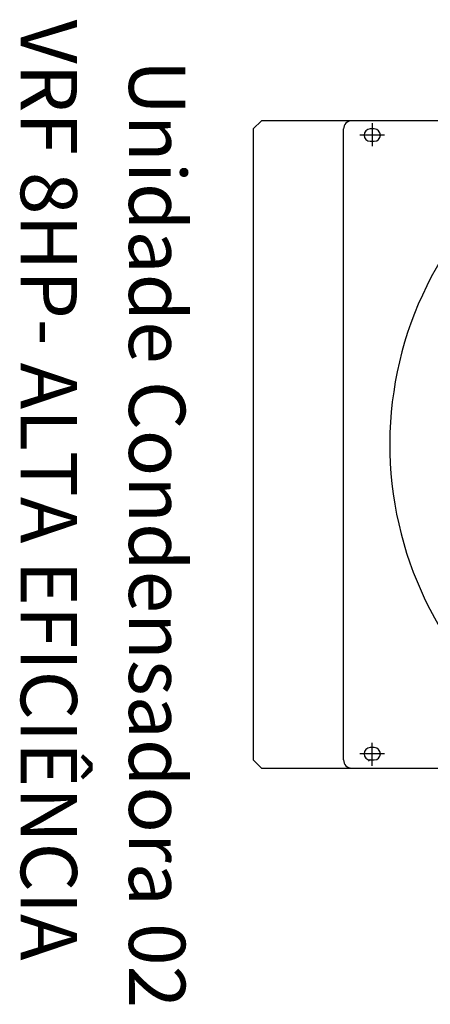
# Model space of a CAD drawing. Extents: x 0 to 150, y 0 to 90.
# Drawn here: x 77 to 78, y 20 to 22 of the extents above; entities that cross this region are included whole.
import ezdxf

# ---------------------------------------------------------------- set-up
doc = ezdxf.new("R2010")
doc.units = 0
doc.header["$MEASUREMENT"] = 0
doc.layers.add('ARQUITETURA', color=1, linetype='CONTINUOUS')
doc.styles.add('ARIAL', font='ARIAL.TTF')

msp = doc.modelspace()

# ---------------------------------------------------------------- linework, layer by layer
at = {"layer": 'ARQUITETURA'}
for p, q in [((77.4402, 20.4329), (77.4402, 21.9729)), ((77.5152, 21.9729), (77.5052, 21.9729)), ((77.5052, 21.9429), (77.5152, 21.9429)), ((77.5152, 20.4629), (77.5052, 20.4629)), ((77.5002, 20.4329), (77.5052, 20.4329)), ((77.5052, 20.4329), (77.5002, 20.4309)), ((77.5052, 20.4329), (77.5012, 20.4299)), ((77.5052, 20.4329), (77.5152, 20.4329))]:
    msp.add_line(p, q, dxfattribs=at)
at = {"layer": 'ARQUITETURA', "linetype": 'CONTINUOUS'}
for p, q in [((77.5102, 21.9869), (77.5102, 21.9309)), ((77.5402, 21.9579), (77.4802, 21.9579)), ((77.5102, 20.4189), (77.5102, 20.4749)), ((77.5402, 20.4479), (77.4802, 20.4479))]:
    msp.add_line(p, q, dxfattribs=at)
at = {"layer": 'ARQUITETURA'}
msp.add_lwpolyline([(79.6202, 21.9929), (77.2402, 21.9929), (77.2202, 21.9729), (77.2202, 21.9729), (77.2202, 20.4329), (77.2402, 20.4129), (77.2402, 20.4129), (79.6202, 20.4129), (79.6402, 20.4329), (79.6402, 20.4329), (79.6402, 21.9729), (79.6202, 21.9929), (79.6202, 21.9929)], dxfattribs=at)
msp.add_lwpolyline([(79.6202, 21.9929), (77.2402, 21.9929), (77.2202, 21.9729), (77.2202, 21.9729), (77.2202, 20.4329), (77.2402, 20.4129), (77.2402, 20.4129), (79.6202, 20.4129), (79.6402, 20.4329), (79.6402, 20.4329), (79.6402, 21.9729), (79.6202, 21.9929), (79.6202, 21.9929)], dxfattribs=at)
for centre, radius, start, end in [((77.4602, 21.9729), 0.02, 90, 180), ((77.5052, 21.9579), 0.015, 90, 180), ((77.5152, 21.9579), 0.015, 0, 90), ((77.5052, 21.9579), 0.015, 180, 270), ((77.5152, 21.9579), 0.015, 270, 0), ((78.4302, 21.2029), 0.8772, 127.919, 231.562), ((77.5052, 20.4479), 0.015, 90, 180), ((77.5152, 20.4479), 0.015, 0, 90), ((77.4602, 20.4329), 0.02, 180, 270), ((77.5052, 20.4479), 0.015, 180, 270), ((77.5152, 20.4479), 0.015, 270, 0)]:
    msp.add_arc(centre, radius, start, end, dxfattribs=at)

# ---------------------------------------------------------------- texts
at = {"layer": 'ARQUITETURA', "char_height": 0.1372, "width": 3.95136, "attachment_point": 7, "rotation": 270, "style": 'ARIAL'}
for s, insert in [('VRF 8HP- ALTA EFICIÊNCIA', (76.6105, 22.2399)), ('Unidade Condensadora 02 ', (76.8745, 22.1419))]:
    msp.add_mtext(s, dxfattribs=dict(at, insert=insert))

doc.saveas('drawing.dxf')
